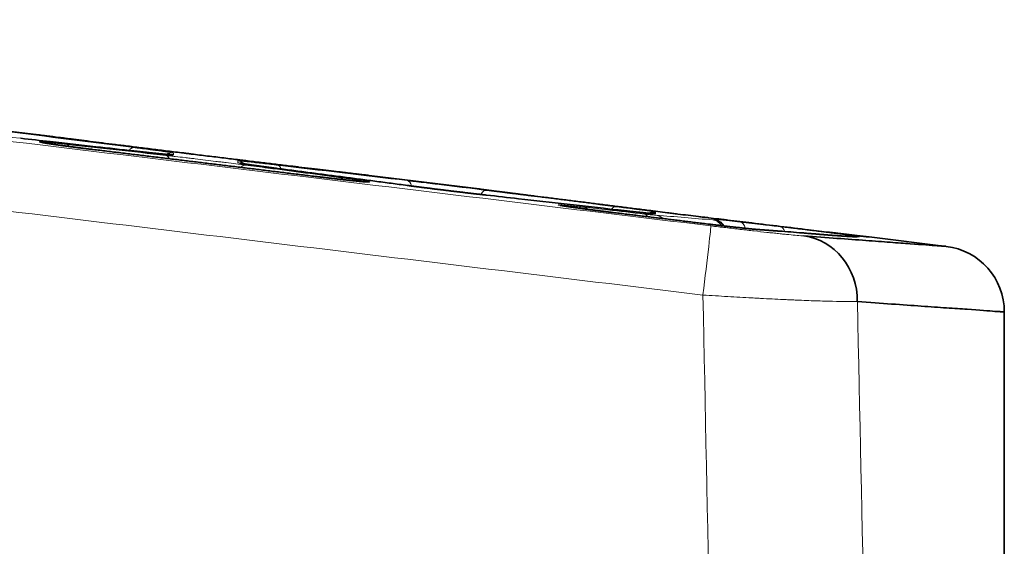
# Model space of a CAD drawing. Units: millimetres. Extents: x 80 to 1133, y 38 to 809.
# Drawn here: x 523 to 538, y 46 to 53 of the extents above; entities that cross this region are included whole.
import ezdxf

# ---------------------------------------------------------------- set-up
doc = ezdxf.new("R2010")
doc.units = ezdxf.units.MM
doc.layers.add('ORTHO$43', color=7, linetype='Continuous', true_color=0xffffff)

msp = doc.modelspace()

# ---------------------------------------------------------------- linework, layer by layer
at = {"layer": 'ORTHO$43', "color": 18, "linetype": 'Continuous', "lineweight": 35, "extrusion": (-1.22465e-16, -1, 6.12323e-17)}
for p, q in [((523.54, 51.746), (521.934, 51.943)), ((524.981, 51.502), (524.979, 51.503)), ((527.153, 51.238), (527.152, 51.238)), ((530.204, 50.928), (528.54, 51.132)), ((529.118, 50.981), (529.116, 50.981)), ((530.204, 50.928), (530.204, 50.928)), ((530.316, 50.835), (530.314, 50.835)), ((532.273, 50.614), (532.271, 50.614)), ((534.743, 50.291), (534.734, 50.291)), ((537.273, 50.06), (536.106, 50.203)), ((536.106, 50.203), (536.106, 50.203))]:
    msp.add_line(p, q, dxfattribs=at)
at = {"layer": 'ORTHO$43', "color": 8, "linetype": 'Continuous', "lineweight": 18, "extrusion": (-1.22465e-16, -1, 6.12323e-17)}
for p, q in [((524.36, 51.525), (524.36, 51.525)), ((527.751, 51.114), (527.751, 51.114)), ((530.204, 50.927), (530.204, 50.928)), ((532.208, 50.574), (532.208, 50.574)), ((533.686, 50.395), (533.686, 50.395)), ((534.439, 50.313), (534.429, 50.314)), ((536.107, 50.201), (536.097, 50.202)), ((536.106, 50.203), (536.107, 50.201))]:
    msp.add_line(p, q, dxfattribs=at)
at = {"layer": 'ORTHO$43', "color": 8, "linetype": 'Continuous', "lineweight": 18}
for centre, major_axis, ratio, start_param, end_param in [((523.93, 51.405), (0.022, 0.199), 0.497121, 5.747676, 6.262013), ((524.956, 51.355), (0.025, 0.198), 0.497707, 0.008783, 0.732467), ((525.441, 51.236), (0.022, 0.199), 0.497043, 5.606636, 6.264279), ((525.556, 51.272), (0.2, 0.002), 0.999955, 1.440261, 2.024322), ((526.526, 51.154), (0.2, 0.005), 0.999956, 0.851885, 1.426395), ((526.527, 51.128), (0.2, 0.004), 0.999909, 1.24362, 1.428336), ((526.64, 51.09), (-0.026, -0.198), 0.497532, 3.160178, 3.812165), ((527.126, 51.089), (0.023, 0.199), 0.496755, 5.564993, 6.274685), ((528.124, 50.895), (-0.026, -0.198), 0.497514, 3.161487, 3.66146), ((529.091, 50.855), (0.024, 0.199), 0.496677, 5.401331, 6.277191), ((530.179, 50.728), (0.199, 0.018), 0.999998, 1.302895, 1.35612), ((530.29, 50.708), (0.025, 0.198), 0.497754, 0.005901, 0.875421), ((532.249, 50.461), (0.025, 0.198), 0.497723, 0.007915, 0.693504), ((531.778, 50.451), (0.022, 0.199), 0.49705, 5.776997, 6.264296), ((532.681, 50.35), (0.022, 0.199), 0.49701, 5.686701, 6.265494), ((532.848, 50.379), (0.2, 0.002), 0.999963, 1.438517, 1.988008), ((532.861, 50.331), (-0.015, -0.199), 0.951306, 2.478176, 3.093066), ((533.591, 49.377), (-0.12, -0.993), 0.00644, 1.518833, 3.121411), ((533.715, 50.261), (-0.018, -0.199), 0.951174, 2.249046, 3.107463), ((533.734, 50.272), (0.2, 0.005), 0.999966, 0.475678, 1.423405), ((533.734, 50.26), (0.2, 0.005), 0.999945, 0.556513, 1.425278), ((534.134, 50.229), (-0.024, -0.199), 0.496741, 2.182631, 3.133556), ((534.739, 50.157), (-0.024, -0.199), 0.496718, 2.325777, 3.134266), ((535.936, 50.005), (-0.015, 0.199), 0.999283, 6.086172, 6.271363)]:
    msp.add_ellipse(centre, major_axis=major_axis, ratio=ratio, start_param=start_param, end_param=end_param, dxfattribs=at)
at = {"layer": 'ORTHO$43', "color": 18, "linetype": 'Continuous', "lineweight": 35}
for centre, major_axis, ratio, start_param, end_param in [((525.556, 51.246), (0.2, 0), 0.999907, 1.448577, 1.644887), ((532.848, 50.356), (0.2, 0), 0.999924, 1.447249, 1.624394), ((534.994, 49.225), (-0.074, -0.997), 0.932056, 1.639463, 3.091017), ((537.151, 49.067), (0.185, 0.983), 1, 4.898788, 6.347442)]:
    msp.add_ellipse(centre, major_axis=major_axis, ratio=ratio, start_param=start_param, end_param=end_param, dxfattribs=at)
at = {"layer": 'ORTHO$43', "color": 8, "linetype": 'Continuous', "lineweight": 18}
for points, knots in [([(507.723, 53.488), (509.889, 53.231), (512.055, 52.973), (516.387, 52.455), (518.552, 52.196), (525.049, 51.415), (529.38, 50.893), (533.711, 50.369)], [0, 0, 0, 0, 0.25, 0.25, 0.5, 0.5, 1, 1, 1, 1]), ([(533.591, 49.324), (529.261, 49.848), (524.93, 50.371), (518.434, 51.151), (516.268, 51.41), (511.937, 51.928), (509.771, 52.186), (507.605, 52.443)], [0, 0, 0, 0, 0.5, 0.5, 0.75, 0.75, 1, 1, 1, 1]), ([(524.36, 51.525), (524.338, 51.527), (524.316, 51.53), (524.273, 51.535), (524.251, 51.538), (524.187, 51.546), (524.145, 51.551), (524.082, 51.559), (524.062, 51.562), (524.021, 51.567), (524.002, 51.57), (523.944, 51.577), (523.907, 51.582), (523.864, 51.588), (523.855, 51.589), (523.838, 51.592), (523.829, 51.593), (523.805, 51.596), (523.789, 51.599), (523.744, 51.605), (523.716, 51.609), (523.679, 51.615), (523.667, 51.616), (523.646, 51.62), (523.635, 51.621), (523.608, 51.626), (523.593, 51.629), (523.575, 51.632), (523.57, 51.633), (523.562, 51.635), (523.559, 51.636), (523.554, 51.637), (523.553, 51.638), (523.552, 51.639), (523.552, 51.639), (523.556, 51.64), (523.563, 51.64), (523.578, 51.64), (523.584, 51.639), (523.594, 51.639), (523.597, 51.638), (523.605, 51.638), (523.609, 51.638), (523.63, 51.636), (523.65, 51.634), (523.685, 51.631), (523.698, 51.63), (523.717, 51.628), (523.724, 51.627), (523.738, 51.626), (523.745, 51.625), (523.782, 51.622), (523.844, 51.615), (523.916, 51.607), (523.955, 51.603)], [0, 0, 0, 0, 0.03125, 0.03125, 0.0625, 0.0625, 0.125, 0.125, 0.15625, 0.15625, 0.1875, 0.1875, 0.25, 0.25, 0.265625, 0.265625, 0.28125, 0.28125, 0.3125, 0.3125, 0.375, 0.375, 0.40625, 0.40625, 0.4375, 0.4375, 0.5, 0.5, 0.53125, 0.53125, 0.5625, 0.5625, 0.59375, 0.59375, 0.625, 0.625, 0.6875, 0.6875, 0.71875, 0.71875, 0.734375, 0.734375, 0.75, 0.75, 0.8125, 0.8125, 0.84375, 0.84375, 0.859375, 0.859375, 0.875, 0.875, 0.9375, 1, 1, 1, 1]), ([(524.981, 51.553), (525.003, 51.55), (525.026, 51.547), (525.069, 51.542), (525.091, 51.539), (525.152, 51.531), (525.191, 51.526), (525.247, 51.519), (525.273, 51.516), (525.299, 51.512), (525.315, 51.51), (525.324, 51.509), (525.364, 51.504), (525.422, 51.496), (525.468, 51.489), (525.498, 51.485), (525.507, 51.484), (525.524, 51.481), (525.532, 51.48), (525.553, 51.477), (525.563, 51.475), (525.577, 51.472), (525.58, 51.471), (525.58, 51.471)], [0, 0, 0, 0, 0.0625, 0.0625, 0.125, 0.125, 0.25, 0.25, 0.3125, 0.34375, 0.34375, 0.375, 0.375, 0.5, 0.625, 0.625, 0.6875, 0.6875, 0.75, 0.75, 0.875, 0.875, 1, 1, 1, 1]), ([(525.58, 51.445), (525.58, 51.444), (525.579, 51.444), (525.576, 51.444), (525.573, 51.444), (525.563, 51.444), (525.553, 51.444), (525.533, 51.446), (525.521, 51.446), (525.508, 51.448), (525.499, 51.448), (525.494, 51.449), (525.469, 51.451), (525.423, 51.455), (525.365, 51.461), (525.317, 51.466), (525.301, 51.468), (525.266, 51.471), (525.248, 51.473), (525.193, 51.479), (525.153, 51.483), (525.091, 51.49), (525.069, 51.492), (525.026, 51.497), (525.003, 51.5), (524.981, 51.502)], [0, 0, 0, 0, 0.0625, 0.0625, 0.125, 0.125, 0.25, 0.25, 0.3125, 0.34375, 0.34375, 0.375, 0.375, 0.5, 0.625, 0.625, 0.6875, 0.6875, 0.75, 0.75, 0.875, 0.875, 0.9375, 0.9375, 1, 1, 1, 1]), ([(525.465, 51.435), (525.488, 51.432), (525.511, 51.43), (525.558, 51.424), (525.582, 51.422), (525.654, 51.413), (525.703, 51.408), (525.779, 51.399), (525.804, 51.396), (525.856, 51.39), (525.882, 51.387), (525.96, 51.377), (526.064, 51.365), (526.168, 51.352), (526.246, 51.342), (526.271, 51.339), (526.323, 51.333), (526.349, 51.329), (526.425, 51.32), (526.474, 51.314), (526.572, 51.301), (526.619, 51.295), (526.664, 51.289)], [0, 0, 0, 0, 0.0625, 0.0625, 0.125, 0.125, 0.25, 0.25, 0.3125, 0.3125, 0.375, 0.375, 0.5, 0.625, 0.625, 0.6875, 0.6875, 0.75, 0.75, 0.875, 0.875, 1, 1, 1, 1]), ([(526.551, 51.352), (526.551, 51.352), (526.551, 51.352), (526.555, 51.353), (526.557, 51.352), (526.568, 51.352), (526.578, 51.351), (526.598, 51.349), (526.609, 51.348), (526.623, 51.347), (526.632, 51.346), (526.637, 51.346), (526.662, 51.343), (526.708, 51.338), (526.766, 51.332), (526.814, 51.326), (526.83, 51.324), (526.865, 51.321), (526.883, 51.318), (526.939, 51.312), (526.978, 51.308), (527.04, 51.3), (527.062, 51.298), (527.105, 51.293), (527.128, 51.29), (527.15, 51.287)], [0, 0, 0, 0, 0.0625, 0.0625, 0.125, 0.125, 0.25, 0.25, 0.3125, 0.34375, 0.34375, 0.375, 0.375, 0.5, 0.625, 0.625, 0.6875, 0.6875, 0.75, 0.75, 0.875, 0.875, 0.9375, 0.9375, 1, 1, 1, 1]), ([(527.152, 51.238), (527.106, 51.244), (527.062, 51.25), (527, 51.258), (526.98, 51.261), (526.94, 51.266), (526.921, 51.269), (526.866, 51.276), (526.832, 51.281), (526.784, 51.288), (526.769, 51.29), (526.74, 51.294), (526.726, 51.296), (526.686, 51.302), (526.663, 51.305), (526.633, 51.31), (526.623, 51.312), (526.606, 51.314), (526.599, 51.316), (526.578, 51.319), (526.568, 51.321), (526.555, 51.324), (526.551, 51.325), (526.551, 51.326)], [0, 0, 0, 0, 0.125, 0.125, 0.1875, 0.1875, 0.25, 0.25, 0.375, 0.375, 0.4375, 0.4375, 0.5, 0.5, 0.625, 0.625, 0.6875, 0.6875, 0.75, 0.75, 0.875, 0.875, 1, 1, 1, 1]), ([(526.664, 51.289), (526.779, 51.274), (526.894, 51.259), (527.388, 51.194), (527.768, 51.144), (528.148, 51.094)], [0, 0, 0, 0, 0.231815, 0.231815, 1, 1, 1, 1]), ([(528.148, 51.094), (528.167, 51.092), (528.186, 51.089), (528.222, 51.084), (528.239, 51.082), (528.289, 51.075), (528.32, 51.071), (528.356, 51.066), (528.363, 51.065), (528.376, 51.063), (528.383, 51.062), (528.403, 51.059), (528.415, 51.057), (528.449, 51.052), (528.469, 51.049), (528.494, 51.045), (528.501, 51.044), (528.515, 51.041), (528.526, 51.039), (528.534, 51.037), (528.541, 51.036), (528.543, 51.035), (528.547, 51.033), (528.546, 51.033), (528.54, 51.032), (528.537, 51.032), (528.529, 51.032), (528.524, 51.032), (528.507, 51.033), (528.493, 51.034), (528.466, 51.036), (528.456, 51.037), (528.435, 51.039), (528.424, 51.04), (528.387, 51.043), (528.36, 51.046), (528.316, 51.05), (528.293, 51.053), (528.268, 51.055), (528.251, 51.057), (528.243, 51.058), (528.2, 51.063), (528.163, 51.067), (528.106, 51.073), (528.087, 51.075), (528.057, 51.078), (528.047, 51.08), (528.026, 51.082), (528.016, 51.083), (527.965, 51.089), (527.881, 51.099), (527.794, 51.109), (527.751, 51.114)], [0, 0, 0, 0, 0.03125, 0.03125, 0.0625, 0.0625, 0.125, 0.125, 0.140625, 0.140625, 0.15625, 0.15625, 0.1875, 0.1875, 0.25, 0.25, 0.28125, 0.28125, 0.3125, 0.34375, 0.34375, 0.375, 0.375, 0.4375, 0.4375, 0.46875, 0.46875, 0.5, 0.5, 0.5625, 0.5625, 0.59375, 0.59375, 0.625, 0.625, 0.6875, 0.6875, 0.71875, 0.734375, 0.734375, 0.75, 0.75, 0.8125, 0.8125, 0.84375, 0.84375, 0.859375, 0.859375, 0.875, 0.875, 0.9375, 1, 1, 1, 1]), ([(529.115, 51.054), (529.138, 51.051), (529.161, 51.048), (529.208, 51.042), (529.232, 51.04), (529.304, 51.031), (529.354, 51.025), (529.429, 51.016), (529.455, 51.013), (529.506, 51.006), (529.532, 51.003), (529.61, 50.994), (529.714, 50.981), (529.818, 50.968), (529.896, 50.959), (529.922, 50.955), (529.973, 50.949), (529.999, 50.946), (530.075, 50.936), (530.125, 50.93), (530.222, 50.918), (530.269, 50.912), (530.315, 50.906)], [0, 0, 0, 0, 0.0625, 0.0625, 0.125, 0.125, 0.25, 0.25, 0.3125, 0.3125, 0.375, 0.375, 0.5, 0.625, 0.625, 0.6875, 0.6875, 0.75, 0.75, 0.875, 0.875, 1, 1, 1, 1]), ([(530.316, 50.835), (530.27, 50.84), (530.223, 50.845), (530.15, 50.854), (530.125, 50.857), (530.075, 50.862), (530.05, 50.865), (529.975, 50.874), (529.924, 50.88), (529.846, 50.889), (529.82, 50.892), (529.768, 50.899), (529.742, 50.902), (529.663, 50.912), (529.611, 50.918), (529.532, 50.928), (529.506, 50.931), (529.455, 50.937), (529.429, 50.941), (529.354, 50.95), (529.305, 50.956), (529.208, 50.969), (529.161, 50.975), (529.116, 50.981)], [0, 0, 0, 0, 0.125, 0.125, 0.1875, 0.1875, 0.25, 0.25, 0.375, 0.375, 0.4375, 0.4375, 0.5, 0.5, 0.625, 0.625, 0.6875, 0.6875, 0.75, 0.75, 0.875, 0.875, 1, 1, 1, 1]), ([(532.208, 50.574), (532.186, 50.577), (532.164, 50.579), (532.12, 50.585), (532.099, 50.587), (532.035, 50.595), (531.992, 50.601), (531.93, 50.609), (531.909, 50.611), (531.869, 50.617), (531.849, 50.619), (531.792, 50.627), (531.755, 50.632), (531.711, 50.638), (531.702, 50.639), (531.685, 50.641), (531.677, 50.642), (531.652, 50.646), (531.637, 50.648), (531.591, 50.654), (531.564, 50.658), (531.527, 50.664), (531.515, 50.665), (531.493, 50.669), (531.483, 50.67), (531.455, 50.675), (531.44, 50.677), (531.423, 50.681), (531.418, 50.682), (531.409, 50.683), (531.406, 50.684), (531.402, 50.686), (531.4, 50.686), (531.399, 50.687), (531.4, 50.687), (531.404, 50.688), (531.41, 50.688), (531.425, 50.687), (531.431, 50.687), (531.441, 50.686), (531.445, 50.686), (531.453, 50.685), (531.457, 50.685), (531.478, 50.683), (531.498, 50.682), (531.533, 50.678), (531.545, 50.677), (531.565, 50.675), (531.572, 50.675), (531.586, 50.673), (531.593, 50.672), (531.629, 50.669), (531.692, 50.662), (531.764, 50.654), (531.802, 50.65)], [0, 0, 0, 0, 0.03125, 0.03125, 0.0625, 0.0625, 0.125, 0.125, 0.15625, 0.15625, 0.1875, 0.1875, 0.25, 0.25, 0.265625, 0.265625, 0.28125, 0.28125, 0.3125, 0.3125, 0.375, 0.375, 0.40625, 0.40625, 0.4375, 0.4375, 0.5, 0.5, 0.53125, 0.53125, 0.5625, 0.5625, 0.59375, 0.59375, 0.625, 0.625, 0.6875, 0.6875, 0.71875, 0.71875, 0.734375, 0.734375, 0.75, 0.75, 0.8125, 0.8125, 0.84375, 0.84375, 0.859375, 0.859375, 0.875, 0.875, 0.9375, 1, 1, 1, 1]), ([(532.273, 50.659), (532.296, 50.657), (532.318, 50.654), (532.362, 50.648), (532.383, 50.645), (532.445, 50.638), (532.484, 50.633), (532.539, 50.625), (532.566, 50.622), (532.591, 50.619), (532.608, 50.616), (532.616, 50.615), (532.656, 50.61), (532.714, 50.602), (532.76, 50.596), (532.79, 50.592), (532.8, 50.59), (532.817, 50.588), (532.824, 50.587), (532.845, 50.583), (532.855, 50.582), (532.869, 50.579), (532.873, 50.578), (532.873, 50.578)], [0, 0, 0, 0, 0.0625, 0.0625, 0.125, 0.125, 0.25, 0.25, 0.3125, 0.34375, 0.34375, 0.375, 0.375, 0.5, 0.625, 0.625, 0.6875, 0.6875, 0.75, 0.75, 0.875, 0.875, 1, 1, 1, 1]), ([(531.802, 50.65), (531.917, 50.637), (532.032, 50.624), (532.333, 50.59), (532.519, 50.569), (532.705, 50.548)], [0, 0, 0, 0, 0.382136, 0.382136, 1, 1, 1, 1]), ([(533.686, 50.395), (533.553, 50.411), (533.421, 50.427), (532.928, 50.487), (532.568, 50.53), (532.208, 50.574)], [0, 0, 0, 0, 0.26869, 0.26869, 1, 1, 1, 1]), ([(532.873, 50.554), (532.873, 50.554), (532.872, 50.554), (532.868, 50.553), (532.866, 50.553), (532.855, 50.554), (532.845, 50.554), (532.825, 50.556), (532.814, 50.557), (532.8, 50.558), (532.791, 50.559), (532.786, 50.559), (532.761, 50.561), (532.715, 50.566), (532.657, 50.572), (532.61, 50.577), (532.593, 50.578), (532.558, 50.582), (532.54, 50.584), (532.485, 50.59), (532.446, 50.594), (532.383, 50.601), (532.362, 50.604), (532.318, 50.609), (532.296, 50.611), (532.273, 50.614)], [0, 0, 0, 0, 0.0625, 0.0625, 0.125, 0.125, 0.25, 0.25, 0.3125, 0.34375, 0.34375, 0.375, 0.375, 0.5, 0.625, 0.625, 0.6875, 0.6875, 0.75, 0.75, 0.875, 0.875, 0.9375, 0.9375, 1, 1, 1, 1]), ([(532.705, 50.548), (532.715, 50.547), (532.726, 50.546), (532.746, 50.544), (532.755, 50.543), (532.774, 50.541), (532.783, 50.54), (532.8, 50.538), (532.808, 50.537), (532.831, 50.535), (532.845, 50.533), (532.862, 50.532), (532.868, 50.531), (532.877, 50.53), (532.882, 50.53), (532.885, 50.53)], [0, 0, 0, 0, 0.125, 0.125, 0.25, 0.25, 0.375, 0.375, 0.5, 0.5, 0.75, 0.75, 0.875, 0.875, 1, 1, 1, 1]), ([(534.439, 50.313), (534.432, 50.313), (534.425, 50.314), (534.408, 50.315), (534.399, 50.316), (534.37, 50.319), (534.348, 50.321), (534.311, 50.324), (534.298, 50.326), (534.271, 50.328), (534.242, 50.331), (534.211, 50.335), (534.18, 50.338), (534.163, 50.34), (534.113, 50.345), (534.078, 50.349), (534.023, 50.355), (534.004, 50.357), (533.966, 50.362), (533.947, 50.364), (533.888, 50.371), (533.809, 50.38), (533.727, 50.39), (533.686, 50.395)], [0, 0, 0, 0, 0.0625, 0.0625, 0.125, 0.125, 0.25, 0.25, 0.3125, 0.3125, 0.375, 0.4375, 0.4375, 0.5, 0.5, 0.625, 0.625, 0.6875, 0.6875, 0.75, 0.75, 0.875, 1, 1, 1, 1]), ([(533.711, 50.369), (533.787, 50.36), (533.862, 50.351), (534.01, 50.334), (534.083, 50.325), (534.191, 50.313), (534.227, 50.309), (534.297, 50.301), (534.331, 50.297), (534.432, 50.285), (534.497, 50.278), (534.59, 50.268), (534.62, 50.265), (534.68, 50.259), (534.708, 50.256), (534.764, 50.25), (534.791, 50.247), (534.829, 50.244), (534.842, 50.242), (534.866, 50.24), (534.878, 50.239), (534.937, 50.233), (535.022, 50.225), (535.087, 50.22), (535.115, 50.218)], [0, 0, 0, 0, 0.125, 0.125, 0.25, 0.25, 0.3125, 0.3125, 0.375, 0.375, 0.5, 0.5, 0.5625, 0.5625, 0.625, 0.625, 0.6875, 0.6875, 0.71875, 0.71875, 0.75, 0.75, 0.875, 1, 1, 1, 1]), ([(533.739, 50.459), (533.745, 50.459), (533.75, 50.458), (533.757, 50.458), (533.758, 50.458), (533.758, 50.458)], [0, 0, 0, 0, 0.5, 0.5, 1, 1, 1, 1]), ([(533.758, 50.471), (533.758, 50.471), (533.76, 50.471), (533.767, 50.471), (533.77, 50.471), (533.777, 50.47), (533.781, 50.47), (533.795, 50.468), (533.806, 50.467), (533.826, 50.465), (533.833, 50.464), (533.848, 50.463), (533.857, 50.462), (533.883, 50.459), (533.903, 50.457), (533.935, 50.453), (533.946, 50.452), (533.969, 50.449), (533.981, 50.448), (534.018, 50.444), (534.07, 50.438), (534.128, 50.431), (534.158, 50.427)], [0, 0, 0, 0, 0.125, 0.125, 0.1875, 0.1875, 0.25, 0.25, 0.375, 0.375, 0.4375, 0.4375, 0.5, 0.5, 0.625, 0.625, 0.6875, 0.6875, 0.75, 0.75, 0.875, 1, 1, 1, 1]), ([(534.158, 50.427), (534.273, 50.413), (534.388, 50.4), (534.59, 50.376), (534.677, 50.366), (534.764, 50.355)], [0, 0, 0, 0, 0.569311, 0.569311, 1, 1, 1, 1]), ([(534.743, 50.291), (534.699, 50.294), (534.655, 50.297), (534.554, 50.305), (534.497, 50.309), (534.439, 50.313)], [0, 0, 0, 0, 0.435385, 0.435385, 1, 1, 1, 1]), ([(535.961, 50.203), (535.952, 50.203), (535.938, 50.203), (535.908, 50.203), (535.897, 50.204), (535.871, 50.205), (535.857, 50.206), (535.809, 50.208), (535.772, 50.211), (535.708, 50.215), (535.685, 50.216), (535.637, 50.22), (535.611, 50.222), (535.53, 50.228), (535.47, 50.232), (535.372, 50.24), (535.321, 50.244), (535.266, 50.249), (535.239, 50.251), (535.229, 50.252), (535.21, 50.253), (535.052, 50.267), (534.893, 50.279), (534.743, 50.291)], [0, 0, 0, 0, 0.125, 0.125, 0.1875, 0.1875, 0.25, 0.25, 0.375, 0.375, 0.4375, 0.4375, 0.5, 0.5, 0.625, 0.625, 0.6875, 0.71875, 0.71875, 0.734375, 0.734375, 0.75, 1, 1, 1, 1]), ([(534.764, 50.355), (534.795, 50.352), (534.827, 50.348), (534.876, 50.342), (534.893, 50.34), (534.926, 50.336), (534.944, 50.334), (534.995, 50.327), (535.065, 50.319), (535.135, 50.31), (535.188, 50.304), (535.206, 50.302), (535.242, 50.297), (535.259, 50.295), (535.312, 50.289), (535.346, 50.284), (535.397, 50.278), (535.414, 50.276), (535.447, 50.272), (535.464, 50.27), (535.513, 50.263), (535.545, 50.26), (535.59, 50.254), (535.605, 50.252), (535.634, 50.248), (535.649, 50.246), (535.69, 50.241), (535.716, 50.238), (535.765, 50.231), (535.787, 50.228), (535.83, 50.223), (535.867, 50.218), (535.897, 50.214), (535.916, 50.211), (535.921, 50.21), (535.932, 50.209), (535.936, 50.208), (535.948, 50.206), (535.96, 50.204), (535.962, 50.204), (535.961, 50.203)], [0, 0, 0, 0, 0.0625, 0.0625, 0.09375, 0.09375, 0.125, 0.125, 0.1875, 0.25, 0.25, 0.28125, 0.28125, 0.3125, 0.3125, 0.375, 0.375, 0.40625, 0.40625, 0.4375, 0.4375, 0.5, 0.5, 0.53125, 0.53125, 0.5625, 0.5625, 0.625, 0.625, 0.6875, 0.6875, 0.75, 0.8125, 0.8125, 0.84375, 0.84375, 0.875, 0.875, 0.9375, 1, 1, 1, 1]), ([(535.927, 49.225), (535.881, 49.224), (535.827, 49.224), (535.703, 49.225), (535.632, 49.226), (535.534, 49.229), (535.514, 49.229), (535.473, 49.23), (535.411, 49.232), (535.345, 49.234), (535.208, 49.239), (535.111, 49.243), (534.981, 49.248), (534.955, 49.249), (534.902, 49.252), (534.875, 49.253), (534.793, 49.257), (534.682, 49.262), (534.567, 49.268), (534.479, 49.272), (534.449, 49.274), (534.39, 49.277), (534.36, 49.279), (534.21, 49.287), (534.088, 49.294), (533.842, 49.308), (533.718, 49.316), (533.591, 49.324)], [0, 0, 0, 0, 0.125, 0.125, 0.25, 0.25, 0.28125, 0.28125, 0.3125, 0.375, 0.375, 0.5, 0.5, 0.53125, 0.53125, 0.5625, 0.5625, 0.625, 0.6875, 0.6875, 0.71875, 0.71875, 0.75, 0.75, 0.875, 0.875, 1, 1, 1, 1])]:
    msp.add_open_spline(points, degree=3, knots=knots, dxfattribs=at)
for points in [[(523.015, 51.802), (523.67, 51.719), (524.325, 51.636), (524.981, 51.553)], [(524.981, 51.502), (524.326, 51.576), (523.671, 51.649), (523.016, 51.722)], [(523.955, 51.603), (524.458, 51.547), (524.961, 51.491), (525.465, 51.435)], [(527.751, 51.114), (526.621, 51.251), (525.49, 51.388), (524.36, 51.525)], [(525.58, 51.471), (525.58, 51.464), (525.58, 51.455), (525.58, 51.445)], [(526.551, 51.326), (526.551, 51.336), (526.551, 51.345), (526.551, 51.352)], [(527.15, 51.287), (527.805, 51.21), (528.46, 51.132), (529.115, 51.054)], [(529.116, 50.981), (528.461, 51.067), (527.806, 51.152), (527.152, 51.238)], [(530.315, 50.906), (530.968, 50.824), (531.62, 50.742), (532.273, 50.659)], [(532.273, 50.614), (531.621, 50.688), (530.968, 50.762), (530.316, 50.835)], [(532.765, 50.604), (532.221, 50.673), (531.677, 50.741), (531.134, 50.809)], [(532.873, 50.578), (532.873, 50.571), (532.873, 50.564), (532.873, 50.554)], [(532.885, 50.53), (533.17, 50.508), (533.454, 50.485), (533.739, 50.459)], [(533.758, 50.458), (533.758, 50.463), (533.758, 50.467), (533.758, 50.471)], [(535.507, 50.272), (534.993, 50.334), (534.479, 50.396), (533.965, 50.457)], [(533.795, 39.039), (533.729, 42.467), (533.661, 45.896), (533.591, 49.324)], [(535.927, 49.225), (536.001, 45.858), (536.073, 42.49), (536.143, 39.123)]]:
    msp.add_open_spline(points, degree=3, dxfattribs=at)
at = {"layer": 'ORTHO$43', "color": 18, "linetype": 'Continuous', "lineweight": 35}
for points, knots in [([(523.54, 51.746), (523.54, 51.746), (523.54, 51.746), (523.542, 51.746), (523.554, 51.744), (523.581, 51.741), (523.608, 51.737), (523.618, 51.736), (523.64, 51.733), (523.652, 51.732), (523.69, 51.727), (523.749, 51.719), (523.822, 51.71), (523.883, 51.702), (523.904, 51.7), (523.947, 51.694), (523.97, 51.691), (524.041, 51.682), (524.092, 51.676), (524.199, 51.662), (524.256, 51.655), (524.316, 51.648)], [0, 0, 0, 0, 0.022096, 0.022096, 0.144334, 0.266572, 0.266572, 0.327691, 0.327691, 0.38881, 0.38881, 0.511048, 0.633286, 0.633286, 0.694405, 0.694405, 0.755524, 0.755524, 0.877762, 0.877762, 1, 1, 1, 1]), ([(524.979, 51.503), (524.787, 51.524), (524.366, 51.572), (523.795, 51.635), (523.416, 51.678), (523.267, 51.694)], [0, 0, 0, 0, 0.336028, 0.738023, 1, 1, 1, 1]), ([(524.36, 51.525), (524.359, 51.525), (524.351, 51.526), (524.337, 51.527), (524.319, 51.53), (524.3, 51.532), (524.281, 51.534), (524.263, 51.536), (524.244, 51.539), (524.226, 51.541), (524.208, 51.543), (524.189, 51.546), (524.171, 51.548), (524.153, 51.55), (524.135, 51.552), (524.117, 51.555), (524.1, 51.557), (524.082, 51.559), (524.065, 51.561), (524.047, 51.564), (524.03, 51.566), (524.013, 51.568), (523.997, 51.57), (523.98, 51.573), (523.964, 51.575), (523.948, 51.577), (523.932, 51.579), (523.917, 51.581), (523.901, 51.583), (523.886, 51.585), (523.871, 51.587), (523.857, 51.589), (523.843, 51.591), (523.829, 51.593), (523.815, 51.595), (523.802, 51.597), (523.789, 51.599), (523.776, 51.6), (523.764, 51.602), (523.752, 51.604), (523.74, 51.606), (523.729, 51.607), (523.718, 51.609), (523.707, 51.611), (523.697, 51.612), (523.687, 51.614), (523.678, 51.615), (523.668, 51.616), (523.66, 51.618), (523.652, 51.619), (523.644, 51.62), (523.637, 51.621), (523.63, 51.623), (523.623, 51.624), (523.617, 51.625), (523.612, 51.626), (523.607, 51.627), (523.603, 51.627), (523.599, 51.628), (523.595, 51.629), (523.592, 51.629), (523.59, 51.63), (523.588, 51.63), (523.587, 51.63), (523.586, 51.631), (523.586, 51.631), (523.586, 51.631), (523.586, 51.631)], [0, 0, 0, 0, 0.003846, 0.02061, 0.037399, 0.054177, 0.070902, 0.087542, 0.104077, 0.120715, 0.137405, 0.15407, 0.170721, 0.187372, 0.204034, 0.220719, 0.237437, 0.254057, 0.270649, 0.287288, 0.303953, 0.320618, 0.337254, 0.353837, 0.370345, 0.386776, 0.403376, 0.419926, 0.436441, 0.452937, 0.469425, 0.48592, 0.50243, 0.518956, 0.535387, 0.551752, 0.568079, 0.584375, 0.600649, 0.61691, 0.633163, 0.649417, 0.665693, 0.681731, 0.697897, 0.714047, 0.730152, 0.746184, 0.762115, 0.777914, 0.793551, 0.809127, 0.824618, 0.839953, 0.855125, 0.870118, 0.884913, 0.899483, 0.913797, 0.92781, 0.93966, 0.95212, 0.964753, 0.975502, 0.985631, 0.995115, 1, 1, 1, 1]), ([(524.316, 51.648), (524.376, 51.64), (524.5, 51.624), (524.699, 51.599), (524.841, 51.582), (524.95, 51.568), (524.987, 51.563), (525.063, 51.554), (525.1, 51.549), (525.215, 51.535), (525.369, 51.516), (525.528, 51.496), (525.648, 51.482), (525.708, 51.474), (525.769, 51.467), (525.81, 51.462), (525.831, 51.459), (525.933, 51.446), (526.096, 51.426), (526.339, 51.397), (526.499, 51.377), (526.599, 51.365), (526.619, 51.363), (526.659, 51.358), (526.679, 51.355), (526.738, 51.348), (526.778, 51.343), (526.894, 51.329), (527.046, 51.311), (527.192, 51.293), (527.298, 51.28), (527.351, 51.274), (527.403, 51.268), (527.437, 51.264), (527.454, 51.262), (527.539, 51.251), (527.668, 51.236), (527.845, 51.215), (527.953, 51.202), (528.017, 51.194), (528.029, 51.193), (528.054, 51.19), (528.066, 51.188), (528.102, 51.184), (528.125, 51.181), (528.191, 51.173), (528.272, 51.164), (528.339, 51.156), (528.384, 51.151), (528.398, 51.149), (528.424, 51.146), (528.436, 51.144), (528.469, 51.14), (528.506, 51.136), (528.534, 51.133), (528.54, 51.132), (528.54, 51.132)], [0, 0, 0, 0, 0.042123, 0.084246, 0.126368, 0.126368, 0.14743, 0.14743, 0.168491, 0.168491, 0.210614, 0.252737, 0.252737, 0.273798, 0.284329, 0.284329, 0.294859, 0.294859, 0.336982, 0.379105, 0.421228, 0.421228, 0.431759, 0.431759, 0.442289, 0.442289, 0.463351, 0.463351, 0.505473, 0.547596, 0.547596, 0.568658, 0.579188, 0.579188, 0.589719, 0.589719, 0.631842, 0.673965, 0.716087, 0.716087, 0.726618, 0.726618, 0.737149, 0.737149, 0.75821, 0.75821, 0.800333, 0.842456, 0.842456, 0.863517, 0.863517, 0.884578, 0.884578, 0.926701, 0.968824, 1, 1, 1, 1]), ([(525.549, 51.445), (525.549, 51.445), (525.549, 51.445), (525.549, 51.445), (525.548, 51.445), (525.547, 51.445), (525.545, 51.445), (525.543, 51.445), (525.54, 51.445), (525.537, 51.446), (525.533, 51.446), (525.529, 51.446), (525.524, 51.447), (525.519, 51.447), (525.513, 51.447), (525.507, 51.448), (525.501, 51.448), (525.493, 51.449), (525.486, 51.45), (525.478, 51.45), (525.469, 51.451), (525.46, 51.452), (525.451, 51.453), (525.442, 51.454), (525.431, 51.455), (525.421, 51.456), (525.41, 51.457), (525.399, 51.458), (525.387, 51.459), (525.375, 51.46), (525.362, 51.461), (525.35, 51.463), (525.336, 51.464), (525.323, 51.465), (525.309, 51.467), (525.295, 51.468), (525.28, 51.47), (525.265, 51.471), (525.25, 51.473), (525.234, 51.475), (525.218, 51.476), (525.202, 51.478), (525.186, 51.48), (525.169, 51.482), (525.152, 51.483), (525.135, 51.485), (525.117, 51.487), (525.099, 51.489), (525.081, 51.491), (525.062, 51.493), (525.044, 51.495), (525.025, 51.497), (525.006, 51.5), (524.99, 51.501), (524.981, 51.502), (524.979, 51.503)], [0, 0, 0, 0, 0.00619, 0.017954, 0.030605, 0.044136, 0.058521, 0.073715, 0.089659, 0.106284, 0.123527, 0.141332, 0.159547, 0.178116, 0.196993, 0.216138, 0.235593, 0.254977, 0.274654, 0.294527, 0.314508, 0.334525, 0.354422, 0.374644, 0.394885, 0.415149, 0.435442, 0.45577, 0.476139, 0.496558, 0.517034, 0.537576, 0.558223, 0.578659, 0.599194, 0.619808, 0.640478, 0.661182, 0.6819, 0.702604, 0.723273, 0.743886, 0.764439, 0.784983, 0.805594, 0.826281, 0.847023, 0.867801, 0.888593, 0.909376, 0.930125, 0.95082, 0.971442, 0.992033, 1, 1, 1, 1]), ([(527.153, 51.238), (527.149, 51.238), (527.139, 51.24), (527.122, 51.242), (527.103, 51.244), (527.084, 51.247), (527.065, 51.249), (527.047, 51.252), (527.028, 51.254), (527.011, 51.257), (526.993, 51.259), (526.975, 51.261), (526.958, 51.264), (526.942, 51.266), (526.925, 51.268), (526.909, 51.27), (526.893, 51.272), (526.878, 51.275), (526.863, 51.277), (526.848, 51.279), (526.833, 51.281), (526.819, 51.283), (526.805, 51.285), (526.792, 51.287), (526.779, 51.289), (526.766, 51.29), (526.753, 51.292), (526.741, 51.294), (526.73, 51.296), (526.718, 51.297), (526.707, 51.299), (526.697, 51.3), (526.687, 51.302), (526.677, 51.303), (526.668, 51.305), (526.659, 51.306), (526.651, 51.307), (526.643, 51.309), (526.635, 51.31), (526.628, 51.311), (526.621, 51.312), (526.615, 51.313), (526.609, 51.314), (526.604, 51.315), (526.6, 51.316), (526.595, 51.317), (526.592, 51.317), (526.589, 51.318), (526.586, 51.318), (526.584, 51.319), (526.583, 51.319), (526.582, 51.319), (526.581, 51.319), (526.581, 51.319), (526.581, 51.319)], [0, 0, 0, 0, 0.012562, 0.033387, 0.054154, 0.074905, 0.09565, 0.116401, 0.13717, 0.157856, 0.178582, 0.199327, 0.220005, 0.240553, 0.26113, 0.281767, 0.302361, 0.322924, 0.343466, 0.363997, 0.384529, 0.405068, 0.425625, 0.44621, 0.466658, 0.487076, 0.507544, 0.52804, 0.548541, 0.569015, 0.589438, 0.609785, 0.630031, 0.65015, 0.670124, 0.690075, 0.710075, 0.730043, 0.749947, 0.769746, 0.7894, 0.808862, 0.828079, 0.84699, 0.865529, 0.883625, 0.90188, 0.919318, 0.936157, 0.952312, 0.966057, 0.979005, 0.99112, 1, 1, 1, 1]), ([(528.513, 51.034), (528.513, 51.034), (528.513, 51.034), (528.513, 51.034), (528.512, 51.034), (528.511, 51.034), (528.51, 51.034), (528.508, 51.034), (528.505, 51.034), (528.502, 51.034), (528.499, 51.034), (528.495, 51.035), (528.49, 51.035), (528.485, 51.035), (528.48, 51.036), (528.474, 51.036), (528.468, 51.036), (528.461, 51.037), (528.453, 51.038), (528.446, 51.038), (528.438, 51.039), (528.429, 51.04), (528.42, 51.041), (528.411, 51.041), (528.401, 51.042), (528.391, 51.043), (528.38, 51.044), (528.369, 51.045), (528.358, 51.046), (528.346, 51.048), (528.334, 51.049), (528.322, 51.05), (528.309, 51.051), (528.297, 51.053), (528.283, 51.054), (528.27, 51.055), (528.256, 51.057), (528.242, 51.058), (528.227, 51.06), (528.212, 51.061), (528.198, 51.063), (528.183, 51.065), (528.167, 51.066), (528.151, 51.068), (528.136, 51.07), (528.12, 51.071), (528.103, 51.073), (528.087, 51.075), (528.07, 51.077), (528.053, 51.079), (528.036, 51.081), (528.019, 51.083), (528.002, 51.085), (527.984, 51.087), (527.966, 51.089), (527.949, 51.091), (527.931, 51.093), (527.913, 51.095), (527.895, 51.097), (527.877, 51.099), (527.859, 51.101), (527.841, 51.104), (527.822, 51.106), (527.804, 51.108), (527.786, 51.11), (527.768, 51.112), (527.756, 51.114), (527.751, 51.114)], [0, 0, 0, 0, 0.000844, 0.009983, 0.020036, 0.030385, 0.041474, 0.053256, 0.065688, 0.078715, 0.092268, 0.106273, 0.120656, 0.135344, 0.150277, 0.165222, 0.180646, 0.196212, 0.211906, 0.227711, 0.243618, 0.259618, 0.275707, 0.291858, 0.308019, 0.324256, 0.340498, 0.356754, 0.373033, 0.389346, 0.405703, 0.422117, 0.438627, 0.454973, 0.471423, 0.487946, 0.504515, 0.521099, 0.537662, 0.554175, 0.570611, 0.587016, 0.603564, 0.620092, 0.636612, 0.653138, 0.669678, 0.686245, 0.702854, 0.719522, 0.736002, 0.752577, 0.769214, 0.785884, 0.802552, 0.819178, 0.835732, 0.852193, 0.868703, 0.885324, 0.901922, 0.918509, 0.9351, 0.951704, 0.968335, 0.985005, 1, 1, 1, 1]), ([(530.314, 50.835), (530.31, 50.836), (530.299, 50.837), (530.281, 50.839), (530.261, 50.841), (530.241, 50.843), (530.22, 50.846), (530.2, 50.848), (530.179, 50.85), (530.158, 50.853), (530.137, 50.855), (530.115, 50.858), (530.094, 50.86), (530.072, 50.863), (530.051, 50.865), (530.029, 50.868), (530.007, 50.87), (529.985, 50.873), (529.963, 50.876), (529.941, 50.878), (529.918, 50.881), (529.896, 50.883), (529.874, 50.886), (529.851, 50.889), (529.828, 50.892), (529.806, 50.894), (529.783, 50.897), (529.76, 50.9), (529.738, 50.902), (529.715, 50.905), (529.692, 50.908), (529.669, 50.911), (529.647, 50.914), (529.624, 50.916), (529.602, 50.919), (529.579, 50.922), (529.557, 50.925), (529.534, 50.927), (529.512, 50.93), (529.489, 50.933), (529.467, 50.936), (529.445, 50.939), (529.423, 50.941), (529.401, 50.944), (529.379, 50.947), (529.358, 50.95), (529.336, 50.952), (529.315, 50.955), (529.294, 50.958), (529.272, 50.96), (529.252, 50.963), (529.231, 50.966), (529.21, 50.969), (529.19, 50.971), (529.169, 50.974), (529.149, 50.976), (529.132, 50.979), (529.122, 50.98), (529.118, 50.981)], [0, 0, 0, 0, 0.011722, 0.029834, 0.047927, 0.066016, 0.084111, 0.102218, 0.120353, 0.138427, 0.156539, 0.174682, 0.192786, 0.210797, 0.228836, 0.246946, 0.265032, 0.283103, 0.30117, 0.319241, 0.337323, 0.355427, 0.373561, 0.391737, 0.409852, 0.427916, 0.446044, 0.464216, 0.482415, 0.500624, 0.518821, 0.536987, 0.555104, 0.573156, 0.591154, 0.609176, 0.627262, 0.645396, 0.663562, 0.681742, 0.699916, 0.718063, 0.736165, 0.754205, 0.772172, 0.790213, 0.808323, 0.826404, 0.844465, 0.862516, 0.880567, 0.898625, 0.916699, 0.934799, 0.952936, 0.971017, 0.989081, 1, 1, 1, 1]), ([(530.228, 50.923), (530.228, 50.923), (530.224, 50.924), (530.218, 50.926), (530.21, 50.927), (530.205, 50.928), (530.204, 50.928)], [0, 0, 0, 0, 0.057082, 0.433061, 0.807876, 1, 1, 1, 1]), ([(530.804, 50.85), (530.759, 50.856), (530.715, 50.861), (530.653, 50.869), (530.632, 50.872), (530.593, 50.877), (530.574, 50.879), (530.519, 50.886), (530.484, 50.89), (530.437, 50.896), (530.421, 50.898), (530.392, 50.902), (530.378, 50.904), (530.339, 50.909), (530.315, 50.912), (530.285, 50.916), (530.276, 50.917), (530.259, 50.919), (530.251, 50.92), (530.231, 50.923), (530.221, 50.924), (530.207, 50.926), (530.204, 50.927), (530.204, 50.927)], [0, 0, 0, 0, 0.125, 0.125, 0.1875, 0.1875, 0.25, 0.25, 0.375, 0.375, 0.4375, 0.4375, 0.5, 0.5, 0.625, 0.625, 0.6875, 0.6875, 0.75, 0.75, 0.875, 0.875, 1, 1, 1, 1]), ([(530.805, 50.85), (530.8, 50.851), (530.789, 50.852), (530.771, 50.854), (530.752, 50.857), (530.733, 50.859), (530.714, 50.861), (530.696, 50.864), (530.677, 50.866), (530.659, 50.868), (530.642, 50.87), (530.624, 50.873), (530.607, 50.875), (530.59, 50.877), (530.574, 50.879), (530.558, 50.881), (530.542, 50.883), (530.526, 50.885), (530.511, 50.887), (530.496, 50.889), (530.481, 50.891), (530.467, 50.892), (530.453, 50.894), (530.439, 50.896), (530.426, 50.898), (530.413, 50.899), (530.401, 50.901), (530.388, 50.902), (530.376, 50.904), (530.365, 50.905), (530.354, 50.907), (530.343, 50.908), (530.333, 50.91), (530.323, 50.911), (530.313, 50.912), (530.304, 50.913), (530.295, 50.914), (530.287, 50.915), (530.279, 50.916), (530.272, 50.917), (530.264, 50.918), (530.258, 50.919), (530.251, 50.92), (530.246, 50.921), (530.24, 50.922), (530.235, 50.922), (530.231, 50.923), (530.227, 50.923), (530.223, 50.924), (530.22, 50.924), (530.217, 50.925), (530.215, 50.925), (530.214, 50.925), (530.213, 50.925), (530.213, 50.925), (530.212, 50.925), (530.212, 50.925)], [0, 0, 0, 0, 0.01377, 0.033279, 0.052737, 0.072181, 0.091622, 0.111069, 0.130537, 0.149928, 0.169355, 0.188805, 0.208199, 0.22748, 0.246781, 0.266152, 0.285488, 0.304799, 0.324096, 0.34339, 0.362689, 0.382002, 0.401339, 0.420711, 0.440034, 0.459265, 0.478558, 0.497896, 0.517258, 0.536626, 0.555972, 0.575279, 0.594526, 0.613696, 0.632785, 0.651874, 0.671019, 0.690207, 0.709419, 0.72863, 0.747813, 0.766943, 0.785995, 0.80494, 0.823747, 0.84249, 0.861265, 0.879873, 0.898272, 0.916398, 0.934154, 0.951386, 0.965985, 0.979403, 0.991413, 1, 1, 1, 1]), ([(532.271, 50.614), (532.027, 50.642), (531.537, 50.697), (530.885, 50.771), (530.476, 50.817), (530.314, 50.835)], [0, 0, 0, 0, 0.374399, 0.750761, 1, 1, 1, 1]), ([(532.208, 50.574), (532.206, 50.574), (532.199, 50.575), (532.185, 50.577), (532.166, 50.579), (532.147, 50.582), (532.129, 50.584), (532.11, 50.586), (532.092, 50.588), (532.073, 50.591), (532.055, 50.593), (532.037, 50.595), (532.019, 50.598), (532.001, 50.6), (531.983, 50.602), (531.965, 50.604), (531.947, 50.607), (531.929, 50.609), (531.912, 50.611), (531.895, 50.613), (531.878, 50.616), (531.861, 50.618), (531.844, 50.62), (531.828, 50.622), (531.811, 50.624), (531.795, 50.626), (531.779, 50.628), (531.764, 50.63), (531.749, 50.633), (531.733, 50.635), (531.719, 50.637), (531.704, 50.639), (531.69, 50.641), (531.676, 50.642), (531.662, 50.644), (531.649, 50.646), (531.636, 50.648), (531.623, 50.65), (531.611, 50.652), (531.599, 50.653), (531.587, 50.655), (531.576, 50.657), (531.565, 50.658), (531.554, 50.66), (531.544, 50.661), (531.534, 50.663), (531.524, 50.664), (531.515, 50.666), (531.506, 50.667), (531.498, 50.668), (531.49, 50.669), (531.483, 50.671), (531.476, 50.672), (531.47, 50.673), (531.464, 50.674), (531.458, 50.675), (531.453, 50.676), (531.448, 50.676), (531.445, 50.677), (531.441, 50.678), (531.438, 50.678), (531.436, 50.679), (531.434, 50.679), (531.433, 50.679), (531.432, 50.68), (531.431, 50.68), (531.431, 50.68), (531.431, 50.68)], [0, 0, 0, 0, 0.003892, 0.020575, 0.037283, 0.053978, 0.070621, 0.087178, 0.103631, 0.120191, 0.136799, 0.153381, 0.16995, 0.186519, 0.203099, 0.219701, 0.236336, 0.252873, 0.269383, 0.28594, 0.302523, 0.319107, 0.335662, 0.352163, 0.36859, 0.38494, 0.401459, 0.417929, 0.434365, 0.450782, 0.467193, 0.48361, 0.500043, 0.516492, 0.532847, 0.54914, 0.565396, 0.581625, 0.597832, 0.614027, 0.630216, 0.646407, 0.66262, 0.678608, 0.694718, 0.710818, 0.726877, 0.742869, 0.758767, 0.774541, 0.790162, 0.805734, 0.821226, 0.836574, 0.851769, 0.866799, 0.881647, 0.896286, 0.910684, 0.923036, 0.93512, 0.947841, 0.960671, 0.971623, 0.981945, 0.991605, 1, 1, 1, 1]), ([(532.843, 50.555), (532.843, 50.555), (532.843, 50.555), (532.843, 50.555), (532.842, 50.555), (532.84, 50.555), (532.839, 50.555), (532.836, 50.555), (532.833, 50.555), (532.83, 50.556), (532.826, 50.556), (532.822, 50.556), (532.817, 50.557), (532.811, 50.557), (532.805, 50.558), (532.799, 50.558), (532.792, 50.559), (532.785, 50.559), (532.777, 50.56), (532.769, 50.561), (532.761, 50.562), (532.752, 50.562), (532.742, 50.563), (532.732, 50.564), (532.722, 50.565), (532.711, 50.566), (532.7, 50.567), (532.689, 50.569), (532.677, 50.57), (532.665, 50.571), (532.652, 50.572), (532.639, 50.574), (532.626, 50.575), (532.612, 50.576), (532.598, 50.578), (532.584, 50.579), (532.569, 50.581), (532.554, 50.583), (532.539, 50.584), (532.523, 50.586), (532.507, 50.588), (532.491, 50.589), (532.475, 50.591), (532.458, 50.593), (532.441, 50.595), (532.423, 50.597), (532.405, 50.599), (532.387, 50.601), (532.369, 50.603), (532.351, 50.605), (532.332, 50.607), (532.313, 50.609), (532.294, 50.611), (532.28, 50.613), (532.272, 50.614), (532.271, 50.614)], [0, 0, 0, 0, 0.009365, 0.021415, 0.034377, 0.048236, 0.062954, 0.078474, 0.094727, 0.111635, 0.129148, 0.147164, 0.165559, 0.184279, 0.20328, 0.222527, 0.24208, 0.261556, 0.28129, 0.301188, 0.321164, 0.34115, 0.361046, 0.381236, 0.401441, 0.421666, 0.441918, 0.462202, 0.482528, 0.502901, 0.523332, 0.543829, 0.564336, 0.584731, 0.60522, 0.625779, 0.646389, 0.667026, 0.687671, 0.708296, 0.728879, 0.749401, 0.769871, 0.790341, 0.810895, 0.831519, 0.852194, 0.872898, 0.893612, 0.91431, 0.93497, 0.95557, 0.976096, 0.996633, 1, 1, 1, 1]), ([(533.965, 50.457), (533.942, 50.46), (533.919, 50.463), (533.872, 50.468), (533.848, 50.471), (533.776, 50.48), (533.727, 50.486), (533.651, 50.495), (533.626, 50.498), (533.574, 50.504), (533.548, 50.507), (533.47, 50.517), (533.366, 50.53), (533.262, 50.542), (533.185, 50.552), (533.159, 50.555), (533.107, 50.562), (533.081, 50.565), (533.005, 50.574), (532.956, 50.58), (532.858, 50.593), (532.811, 50.598), (532.765, 50.604)], [0, 0, 0, 0, 0.0625, 0.0625, 0.125, 0.125, 0.25, 0.25, 0.3125, 0.3125, 0.375, 0.375, 0.5, 0.625, 0.625, 0.6875, 0.6875, 0.75, 0.75, 0.875, 0.875, 1, 1, 1, 1]), ([(534.429, 50.314), (534.429, 50.314), (534.428, 50.314), (534.424, 50.314), (534.418, 50.315), (534.412, 50.315), (534.406, 50.316), (534.399, 50.316), (534.391, 50.317), (534.383, 50.318), (534.375, 50.318), (534.366, 50.319), (534.357, 50.32), (534.348, 50.321), (534.338, 50.322), (534.327, 50.323), (534.317, 50.324), (534.306, 50.325), (534.294, 50.326), (534.283, 50.327), (534.27, 50.329), (534.258, 50.33), (534.245, 50.331), (534.232, 50.333), (534.219, 50.334), (534.205, 50.335), (534.191, 50.337), (534.177, 50.338), (534.163, 50.34), (534.148, 50.342), (534.133, 50.343), (534.118, 50.345), (534.102, 50.347), (534.086, 50.348), (534.07, 50.35), (534.054, 50.352), (534.038, 50.354), (534.021, 50.356), (534.004, 50.357), (533.987, 50.359), (533.97, 50.361), (533.953, 50.363), (533.936, 50.365), (533.918, 50.367), (533.9, 50.369), (533.882, 50.371), (533.864, 50.374), (533.846, 50.376), (533.828, 50.378), (533.81, 50.38), (533.792, 50.382), (533.774, 50.384), (533.755, 50.386), (533.737, 50.389), (533.718, 50.391), (533.701, 50.393), (533.691, 50.394), (533.686, 50.395)], [0, 0, 0, 0, 0.00189, 0.018757, 0.035897, 0.053241, 0.070577, 0.08836, 0.106235, 0.124198, 0.142246, 0.160381, 0.178605, 0.196925, 0.215348, 0.233836, 0.252249, 0.270782, 0.289402, 0.308078, 0.326777, 0.345466, 0.364109, 0.382707, 0.401287, 0.419964, 0.438718, 0.457523, 0.476349, 0.495165, 0.513935, 0.532637, 0.55131, 0.570154, 0.588973, 0.607783, 0.626598, 0.645428, 0.66429, 0.683197, 0.702148, 0.720954, 0.739803, 0.758708, 0.777643, 0.796585, 0.815502, 0.834369, 0.853168, 0.871994, 0.890932, 0.909854, 0.928767, 0.947684, 0.966611, 0.985557, 1, 1, 1, 1]), ([(535.507, 50.272), (535.401, 50.285), (535.009, 50.332), (534.495, 50.394), (534.087, 50.442), (533.964, 50.457)], [0, 0, 0, 0, 0.205889, 0.761768, 1, 1, 1, 1]), ([(535.924, 50.204), (535.924, 50.204), (535.924, 50.204), (535.923, 50.204), (535.923, 50.204), (535.923, 50.204), (535.922, 50.204), (535.921, 50.204), (535.919, 50.204), (535.917, 50.204), (535.915, 50.204), (535.912, 50.204), (535.908, 50.204), (535.904, 50.205), (535.9, 50.205), (535.895, 50.205), (535.889, 50.205), (535.883, 50.205), (535.876, 50.205), (535.869, 50.206), (535.861, 50.206), (535.853, 50.206), (535.845, 50.207), (535.836, 50.207), (535.826, 50.208), (535.816, 50.208), (535.806, 50.209), (535.795, 50.21), (535.783, 50.21), (535.772, 50.211), (535.759, 50.212), (535.747, 50.213), (535.733, 50.213), (535.72, 50.214), (535.706, 50.215), (535.691, 50.216), (535.677, 50.217), (535.661, 50.218), (535.645, 50.219), (535.629, 50.221), (535.613, 50.222), (535.596, 50.223), (535.578, 50.224), (535.56, 50.226), (535.542, 50.227), (535.523, 50.229), (535.504, 50.23), (535.485, 50.231), (535.465, 50.233), (535.445, 50.235), (535.424, 50.236), (535.403, 50.238), (535.381, 50.24), (535.359, 50.241), (535.337, 50.243), (535.315, 50.245), (535.294, 50.247), (535.273, 50.248), (535.25, 50.25), (535.224, 50.252), (535.194, 50.255), (535.15, 50.259), (535.058, 50.266), (534.919, 50.277), (534.799, 50.287), (534.737, 50.291), (534.734, 50.291)], [0, 0, 0, 0, 0.00014, 0.009934, 0.022456, 0.030522, 0.038918, 0.04784, 0.057269, 0.067184, 0.077557, 0.088355, 0.099541, 0.111091, 0.122927, 0.135038, 0.147386, 0.15994, 0.17267, 0.18555, 0.198559, 0.211676, 0.224886, 0.238173, 0.251525, 0.264922, 0.27839, 0.291898, 0.305441, 0.319014, 0.332614, 0.346238, 0.359882, 0.373546, 0.387227, 0.40093, 0.414623, 0.428332, 0.442054, 0.455785, 0.469523, 0.483264, 0.497008, 0.510749, 0.524487, 0.538218, 0.551949, 0.565693, 0.579434, 0.593172, 0.606908, 0.620642, 0.634374, 0.648106, 0.661836, 0.675567, 0.687037, 0.699088, 0.712119, 0.726487, 0.742887, 0.762993, 0.799113, 0.897043, 0.994847, 1, 1, 1, 1]), ([(535.115, 50.218), (535.294, 50.205), (535.629, 50.18), (536.065, 50.148), (536.311, 50.13), (536.536, 50.113), (536.637, 50.106), (536.908, 50.086), (537.044, 50.076), (537.159, 50.068), (537.189, 50.066), (537.212, 50.064), (537.227, 50.063), (537.233, 50.063), (537.262, 50.061), (537.273, 50.06), (537.273, 50.06)], [0, 0, 0, 0, 0.125045, 0.25009, 0.375135, 0.375135, 0.50018, 0.50018, 0.750271, 0.750271, 0.812793, 0.844054, 0.844054, 0.875316, 0.875316, 1, 1, 1, 1]), ([(536.097, 50.202), (536.097, 50.202), (536.097, 50.202), (536.097, 50.202), (536.096, 50.202), (536.095, 50.203), (536.094, 50.203), (536.091, 50.203), (536.089, 50.203), (536.086, 50.204), (536.082, 50.204), (536.078, 50.204), (536.074, 50.205), (536.069, 50.205), (536.063, 50.206), (536.057, 50.207), (536.051, 50.207), (536.044, 50.208), (536.037, 50.209), (536.029, 50.21), (536.021, 50.211), (536.013, 50.212), (536.004, 50.213), (535.995, 50.214), (535.985, 50.215), (535.975, 50.216), (535.965, 50.217), (535.954, 50.219), (535.943, 50.22), (535.932, 50.221), (535.92, 50.223), (535.907, 50.224), (535.895, 50.226), (535.882, 50.227), (535.868, 50.229), (535.855, 50.23), (535.841, 50.232), (535.826, 50.234), (535.812, 50.235), (535.797, 50.237), (535.781, 50.239), (535.765, 50.241), (535.749, 50.243), (535.733, 50.245), (535.717, 50.247), (535.7, 50.249), (535.683, 50.251), (535.665, 50.253), (535.648, 50.255), (535.63, 50.257), (535.611, 50.259), (535.593, 50.262), (535.574, 50.264), (535.555, 50.266), (535.536, 50.268), (535.52, 50.27), (535.51, 50.272), (535.507, 50.272)], [0, 0, 0, 0, 0.003918, 0.014654, 0.026835, 0.040416, 0.055257, 0.071158, 0.087901, 0.105286, 0.123154, 0.141382, 0.159885, 0.178607, 0.197508, 0.216465, 0.235496, 0.254595, 0.273764, 0.29292, 0.312114, 0.331385, 0.350667, 0.369875, 0.389043, 0.408357, 0.42765, 0.446931, 0.46621, 0.485496, 0.504795, 0.524119, 0.543476, 0.562878, 0.582341, 0.601648, 0.621004, 0.64042, 0.659878, 0.67936, 0.698846, 0.718311, 0.737737, 0.757106, 0.77641, 0.795705, 0.815055, 0.834471, 0.853935, 0.873429, 0.892935, 0.912429, 0.93189, 0.951299, 0.970638, 0.989941, 1, 1, 1, 1]), ([(536.107, 50.201), (536.107, 50.201), (536.106, 50.201), (536.102, 50.202), (536.1, 50.202), (536.089, 50.203), (536.079, 50.204), (536.059, 50.207), (536.048, 50.208), (536.035, 50.209), (536.025, 50.21), (536.02, 50.211), (535.995, 50.214), (535.949, 50.219), (535.891, 50.226), (535.844, 50.232), (535.827, 50.234), (535.792, 50.238), (535.775, 50.24), (535.719, 50.247), (535.68, 50.251), (535.617, 50.259), (535.596, 50.261), (535.552, 50.267), (535.53, 50.269), (535.507, 50.272)], [0, 0, 0, 0, 0.0625, 0.0625, 0.125, 0.125, 0.25, 0.25, 0.3125, 0.34375, 0.34375, 0.375, 0.375, 0.5, 0.625, 0.625, 0.6875, 0.6875, 0.75, 0.75, 0.875, 0.875, 0.9375, 0.9375, 1, 1, 1, 1]), ([(536.106, 50.203), (536.105, 50.203), (536.1, 50.204), (536.092, 50.204), (536.084, 50.204), (536.08, 50.204), (536.078, 50.204)], [0, 0, 0, 0, 0.180649, 0.510858, 0.839886, 1, 1, 1, 1]), ([(538.151, 49.067), (538.151, 49.067), (538.151, 49.067), (538.151, 49.067), (538.139, 49.068), (538.11, 49.07), (538.103, 49.071), (538.088, 49.072), (538.064, 49.073), (537.951, 49.081), (537.775, 49.094), (537.496, 49.114), (537.391, 49.121), (537.16, 49.137), (536.906, 49.155), (536.457, 49.187), (536.111, 49.212), (535.927, 49.225)], [0, 0, 0, 0, 0.000181, 0.000181, 0.125158, 0.125158, 0.156403, 0.156403, 0.187647, 0.250136, 0.50009, 0.50009, 0.625068, 0.625068, 0.750045, 0.875023, 1, 1, 1, 1])]:
    msp.add_open_spline(points, degree=3, knots=knots, dxfattribs=at)
for points, degree in [([(527.751, 51.114), (526.056, 51.32), (524.36, 51.525)], 2), ([(529.118, 50.981), (528.135, 51.11), (527.153, 51.238)], 2), ([(531.134, 50.809), (531.024, 50.823), (530.914, 50.836), (530.804, 50.85)], 3), ([(531.042, 50.82), (530.805, 50.85)], 1), ([(532.766, 50.604), (531.95, 50.707), (531.134, 50.809)], 2), ([(533.686, 50.395), (532.947, 50.485), (532.208, 50.574)], 2), ([(534.734, 50.291), (534.582, 50.303), (534.43, 50.314)], 2), ([(538.151, 39.175), (538.151, 49.067)], 1)]:
    msp.add_open_spline(points, degree=degree, dxfattribs=at)

doc.saveas('drawing.dxf')
